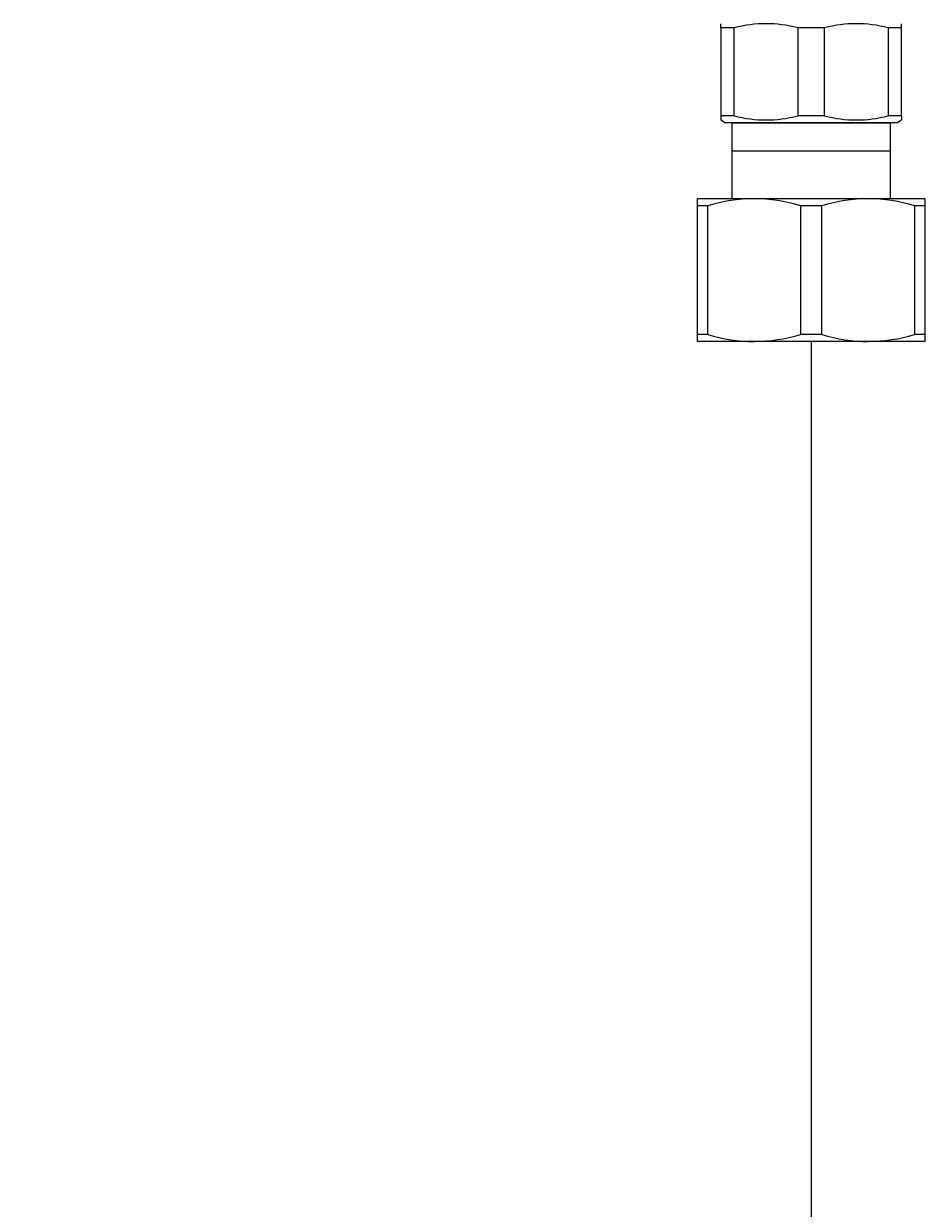
# Model space of a CAD drawing. Units: millimetres. Extents: x 6 to 291, y 5 to 413.
# Drawn here: x 229 to 248, y 125 to 150 of the extents above; entities that cross this region are included whole.
import ezdxf
from ezdxf.enums import TextEntityAlignment as Align

# ---------------------------------------------------------------- set-up
doc = ezdxf.new("R2010")
doc.units = ezdxf.units.MM
for name, color, linetype in [('DV1_Default', 7, 'Continuous'), ('DV1_ﾃﾞﾌｫﾙﾄ', 7, 'Continuous'), ('Layer3', 7, 'Continuous'), ('Layer5', 7, 'Continuous')]:
    doc.layers.add(name, color=color, linetype=linetype)
doc.styles.add('SEACAD_Arial', font='arial.ttf')
doc.dimstyles.get("Standard").update_dxf_attribs({"dimtxt": 0.18, "dimasz": 0.18, "dimexe": 0.18, "dimexo": 0.0625, "dimgap": 0.09, "dimtad": 0, "dimtih": 1, "dimtoh": 1, "dimdec": 4, "dimzin": 0, "dimdsep": 46, "dimtxsty": 'Standard', "dimcen": 0.09, "dimadec": 0, "dimazin": 0, "dimtfac": 1, "dimtdec": 4, "dimtofl": 0, "dimtmove": 0, "dimatfit": 3, "dimfxl": 1, "dimtolj": 1, "dimtzin": 0, "dimarcsym": 0})

# ---------------------------------------------------------------- blocks, each defined once
blk = doc.blocks.new('SE2')
at = {"layer": 'DV1_Default', "color": 7, "linetype": 'Continuous'}
for p, q in [((243.222, 146.023), (243.222, 145.878)), ((244.422, 146.023), (243.222, 146.023)), ((246.822, 146.023), (244.422, 146.023)), ((248.022, 146.023), (246.822, 146.023)), ((248.022, 145.878), (248.022, 146.023)), ((243.222, 145.878), (243.222, 143.023)), ((243.449, 145.878), (243.222, 145.878)), ((243.449, 143.167), (243.449, 145.878)), ((245.395, 145.878), (245.395, 143.167)), ((245.849, 145.878), (245.395, 145.878)), ((245.849, 143.167), (245.849, 145.878)), ((247.795, 145.878), (247.795, 143.167)), ((248.022, 145.878), (247.795, 145.878)), ((248.022, 143.023), (248.022, 145.878)), ((243.222, 143.167), (243.222, 143.023)), ((243.449, 143.167), (243.222, 143.167)), ((244.422, 143.023), (243.222, 143.023)), ((246.822, 143.023), (244.422, 143.023)), ((245.849, 143.167), (245.395, 143.167)), ((248.022, 143.023), (246.822, 143.023)), ((248.022, 143.167), (247.795, 143.167)), ((248.022, 143.023), (248.022, 143.167))]:
    blk.add_line(p, q, dxfattribs=at)
for centre, radius, start, end in [((244.45, 142.482), 3.541, 90.4532, 106.4213), ((244.394, 142.481), 3.542, 73.5797, 89.5458), ((246.85, 142.482), 3.541, 90.4532, 106.4213), ((246.794, 142.481), 3.542, 73.5797, 89.5458), ((244.45, 146.564), 3.542, 253.5797, 269.5458), ((244.394, 146.564), 3.541, 270.4532, 286.4213), ((246.85, 146.564), 3.542, 253.5797, 269.5458), ((246.794, 146.564), 3.541, 270.4532, 286.4213)]:
    blk.add_arc(centre, radius, start, end, dxfattribs=at)
at = {"layer": 'DV1_ﾃﾞﾌｫﾙﾄ', "color": 7, "linetype": 'Continuous'}
for p, q in [((243.956, 147.623), (243.956, 146.023)), ((243.956, 147.623), (247.288, 147.623)), ((247.288, 146.023), (247.288, 147.623)), ((247.288, 147.023), (243.956, 147.023))]:
    blk.add_line(p, q, dxfattribs=at)
blk = doc.blocks.new('DMBLK16')
at = {"layer": 'Layer3', "linetype": 'Continuous'}
for points in [[(211.622, 105.511), (211.622, 107.511), (205.622, 106.511)], [(239.622, 105.511), (245.622, 106.511), (239.622, 107.511)]]:
    blk.add_hatch(color=7, dxfattribs=at).paths.add_polyline_path(points)
at = {"layer": 'Layer3', "color": 7, "linetype": 'Continuous'}
for p, q in [((205.622, 143.023), (205.622, 103.511)), ((245.622, 143.023), (245.622, 103.511)), ((205.622, 106.511), (216.478, 106.511)), ((234.765, 106.511), (245.622, 106.511))]:
    blk.add_line(p, q, dxfattribs=at)
at = {"layer": 'Layer3', "color": 7, "linetype": 'Continuous', "style": 'SEACAD_Arial'}
blk.add_text('200', height=6, dxfattribs=at).set_placement((218.578, 109.511), align=Align.TOP_LEFT)

msp = doc.modelspace()

# ---------------------------------------------------------------- linework, layer by layer
at = {"layer": 'Layer5', "color": 7, "linetype": 'Continuous'}
for p, q in [((243.72159, 149.61844), (243.72159, 149.70504)), ((243.72159, 149.61844), (243.72159, 147.76711)), ((244.00498, 149.61844), (243.72159, 149.61844)), ((244.00498, 147.76711), (244.00498, 149.61844)), ((245.3382, 149.61844), (245.3382, 147.76711)), ((245.90498, 149.61844), (245.3382, 149.61844)), ((245.90498, 147.76711), (245.90498, 149.61844)), ((247.2382, 149.61844), (247.2382, 147.76711)), ((247.52159, 149.61844), (247.2382, 149.61844)), ((247.52159, 149.61844), (247.52159, 149.70504)), ((247.52159, 147.76711), (247.52159, 149.61844)), ((243.72159, 147.76711), (243.72159, 147.68051)), ((244.00498, 147.76711), (243.72159, 147.76711)), ((245.90498, 147.76711), (245.3382, 147.76711)), ((247.52159, 147.76711), (247.2382, 147.76711)), ((247.52159, 147.76711), (247.52159, 147.68051)), ((243.72159, 147.68051), (243.82159, 147.62278)), ((247.42159, 147.62278), (243.82159, 147.62278)), ((247.42159, 147.62278), (247.52159, 147.68051))]:
    msp.add_line(p, q, dxfattribs=at)
for centre, start, end in [((244.67159, 147.08572), 75.254137, 104.745863), ((246.57159, 147.08572), 75.254137, 104.745863), ((244.67159, 150.29983), 255.254137, 284.745863), ((246.57159, 150.29983), 255.254137, 284.745863)]:
    msp.add_arc(centre, 2.61898, start, end, dxfattribs=at)

# ---------------------------------------------------------------- block references
msp.add_blockref('SE2', (0, 0))

# ---------------------------------------------------------------- dimensions: what is measured, and where the dimension line sits
at = {"layer": 'Layer3', "color": 7, "linetype": 'Continuous'}
dim = msp.add_linear_dim(base=(205.62159, 106.51142), p1=(205.62159, 143.02278), p2=(245.62159, 143.02278), angle=0, text='\\A1;<>', dimstyle='Standard', dxfattribs=at)
dim.commit()
dim.dimension.update_dxf_attribs({"geometry": 'DMBLK16', "text_midpoint": (225.62159, 106.51142), "dimtype": 161})

doc.saveas('drawing.dxf')
